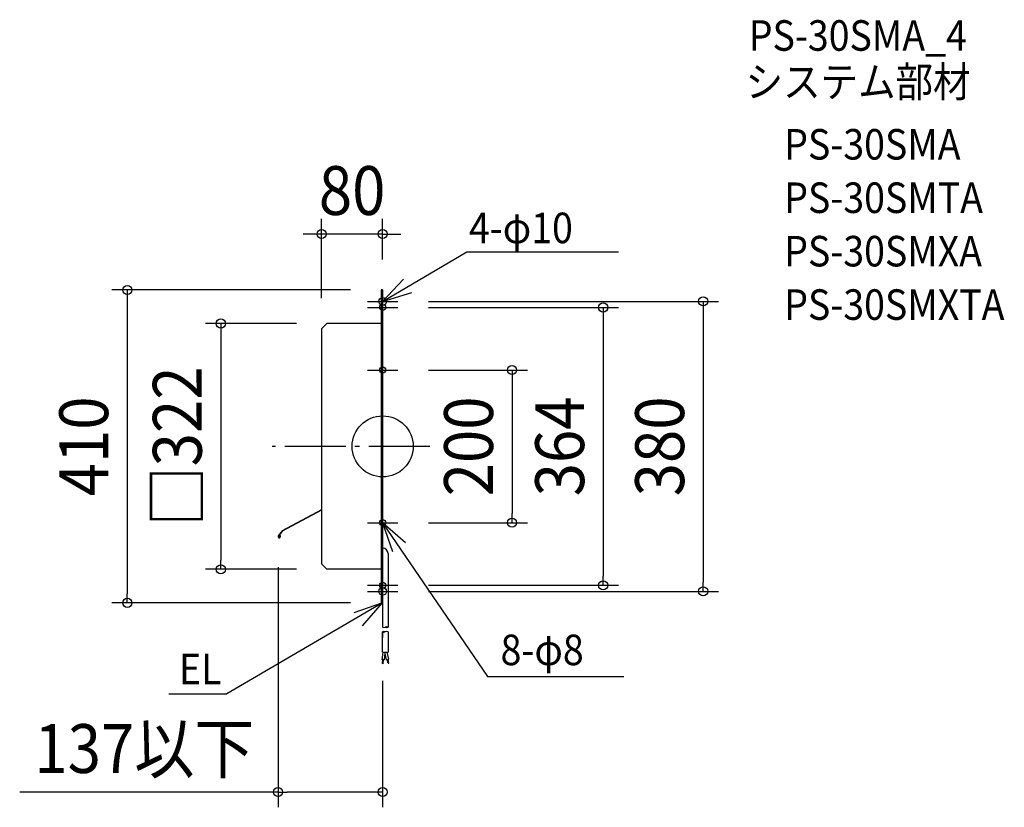
# Model space of a CAD drawing. Extents: x -475 to 814, y -473 to 559.
import ezdxf
from ezdxf.enums import TextEntityAlignment as Align

# ---------------------------------------------------------------- set-up
doc = ezdxf.new("R2010")
doc.units = 0
doc.header["$LTSCALE"] = 20
doc.header["$PDMODE"] = 3
doc.header["$PDSIZE"] = -2
doc.linetypes.add('DASHDOT', pattern=[5.5, 4, -0.6, 0.3, -0.6])
doc.layers.get('DEFPOINTS').update_dxf_attribs({"linetype": 'CONTINUOUS'})
for name, color, linetype in [('ARRANGE', 1, 'CONTINUOUS'), ('BASIS', 6, 'DASHDOT'), ('DETAIL', 5, 'CONTINUOUS'), ('ETC', 61, 'CONTINUOUS'), ('FIX', 11, 'CONTINUOUS'), ('NOTE', 4, 'CONTINUOUS'), ('OUTLINE', 3, 'CONTINUOUS'), ('SIZE', 30, 'CONTINUOUS')]:
    doc.layers.add(name, color=color, linetype=linetype)
doc.styles.get("Standard").update_dxf_attribs({"font": 'SIMPLEX.shx', "width": 0.9, "height": 64, "bigfont": 'BIGFONT.shx'})

msp = doc.modelspace()

# ---------------------------------------------------------------- linework, layer by layer
at = {"layer": 'ARRANGE', "color": 1, "linetype": 'CONTINUOUS'}
msp.add_circle((0, 0), 40, dxfattribs=at)
msp.add_point((0, 0), dxfattribs=at)
at = {"layer": 'BASIS', "color": 6, "linetype": 'DASHDOT'}
msp.add_line((61.721305, 0), (-144.638084, 0), dxfattribs=at)
at = {"layer": 'DEFPOINTS', "color": 30, "linetype": 'CONTINUOUS'}
for p in [(-80, 278.232509), (0, 225), (-22, 205), (40, 190), (40, 182), (-80, 174), (-93, 161), (40, 100), (40, -100), (169.534332, -100), (-137, -138.259337), (-212.01031, -161), (-93, -161), (40, -182), (40, -190), (288.899263, -182), (419.885787, -190), (-334.569464, -205), (-22, -205), (0, -287.252383), (0, -452.886875)]:
    msp.add_point(p, dxfattribs=at)
at = {"layer": 'DETAIL', "color": 5, "linetype": 'CONTINUOUS'}
for p, q in [((-2, 205), (-2, -205)), ((-2, 205), (-2, -205)), ((0, 205), (-2, 205)), ((0, 205), (-2, 205)), ((0, 205), (0, -205)), ((0, 205), (0, -205)), ((0, 162), (0, 202)), ((-73, 161), (-80, 154)), ((-73, 161), (-80, 154)), ((-2, 161), (-73, 161)), ((-2, 161), (-73, 161)), ((-80, 154), (-80, -154)), ((-80, 154), (-80, -154)), ((0, 80), (0, 120)), ((-80, -82.950892), (-131.852257, -110.432079)), ((-80, -83.62865), (-131.452929, -110.907896)), ((0, -80), (0, -120)), ((-131.854685, -110.435548), (-136.728877, -117.399185)), ((-131.505683, -110.983265), (-136.237326, -117.743246)), ((-134.991067, -115.962746), (-134.400182, -115.858557)), ((-134.613673, -118.103054), (-134.991067, -115.962746)), ((-134.022788, -117.998865), (-134.400182, -115.858557)), ((7, -140.4), (7, -236.849465)), ((-80, -154), (-73, -161)), ((-80, -154), (-73, -161)), ((-2, -161), (-73, -161)), ((-2, -161), (-73, -161)), ((0, -162), (0, -202)), ((0, -170), (0, -210)), ((0, -185), (0, -225)), ((0, -205), (-2, -205)), ((0, -205), (-2, -205)), ((0, -205), (0, -236.849465)), ((0, -269.763938), (0, -243.137465)), ((0, -243.137465), (0, -250.440499)), ((7, -243.137465), (7, -269.763938)), ((-0.707513, -279.506596), (0.488735, -269.763938)), ((0, -269.763938), (7, -269.763938)), ((5.079117, -279.545414), (3, -269.763938)), ((8.01356, -278.921679), (6.067022, -269.763938)), ((2.270126, -279.872204), (-0.707513, -279.506596)), ((-0.324313, -284.591196), (0.285033, -279.628465)), ((0.668233, -284.713065), (1.27758, -279.750334)), ((2.270126, -279.872204), (3.324066, -271.288549)), ((5.079117, -279.545414), (8.01356, -278.921679)), ((7.096823, -284.22824), (6.057265, -279.337502)), ((8.074971, -284.020329), (7.035412, -279.129591)), ((0.668233, -284.713065), (-0.324313, -284.591196)), ((7.096823, -284.22824), (8.074971, -284.020329))]:
    msp.add_line(p, q, dxfattribs=at)
for centre, radius, start, end in [((-135.5, -118.259337), 1.5, 145.009932, 10), ((-135.5, -118.259337), 0.9, 145.009932, 10), ((0, -140.4), 7, 0, 90), ((1.75, -233.818376), 3.5, 240, 300), ((1.75, -246.168553), 3.5, 60, 120), ((1.75, -240.106376), 3.5, 240, 300), ((5.25, -239.880553), 3.5, 60, 120), ((5.25, -233.818376), 3.5, 240, 300), ((5.25, -246.168553), 3.5, 60, 120)]:
    msp.add_arc(centre, radius, start, end, dxfattribs=at)
at = {"layer": 'FIX', "color": 11, "linetype": 'CONTINUOUS'}
for centre, radius in [((0, 190), 5), ((0, 182), 4), ((0, 100), 4), ((0, -100), 4), ((0, -182), 4), ((0, -190), 5)]:
    msp.add_circle(centre, radius, dxfattribs=at)
at = {"layer": 'NOTE', "color": 4, "linetype": 'CONTINUOUS'}
for p, q in [((0, 190), (110.312776, 254.888969)), ((110.312776, 254.888969), (308.863352, 254.888969)), ((27.377324, 219.163027), (0, 190)), ((0, 190), (38.290972, 201.56726)), ((-20, 190), (20, 190)), ((-20, 182), (20, 182)), ((-20, 100), (20, 100)), ((-20, -100), (20, -100)), ((0, -100), (12.896139, -137.864094)), ((30.100431, -126.343198), (0, -100)), ((0, -100), (137.199309, -301.365777)), ((-20, -182), (20, -182)), ((-20, -190), (20, -190)), ((0, -205), (-203.987582, -324.158655)), ((0, -205), (-37.832456, -217.988658)), ((-26.269539, -235.164737), (0, -205)), ((137.199309, -301.365777), (315.776417, -301.365777)), ((-280.007918, -324.158655), (-203.987582, -324.158655))]:
    msp.add_line(p, q, dxfattribs=at)
at = {"layer": 'OUTLINE', "color": 3, "linetype": 'CONTINUOUS'}
for p, q in [((-2, 205), (-2, -205)), ((-2, 205), (-2, -205)), ((0, 205), (-2, 205)), ((0, 205), (-2, 205)), ((0, 205), (0, -205)), ((0, 205), (0, -205)), ((0, 162), (0, 202)), ((-73, 161), (-80, 154)), ((-73, 161), (-80, 154)), ((-2, 161), (-73, 161)), ((-2, 161), (-73, 161)), ((-80, 154), (-80, -154)), ((-80, 154), (-80, -154)), ((0, 80), (0, 120)), ((0, -80), (0, -120)), ((-80, -154), (-73, -161)), ((-80, -154), (-73, -161)), ((-2, -161), (-73, -161)), ((-2, -161), (-73, -161)), ((0, -162), (0, -202)), ((0, -205), (-2, -205)), ((0, -205), (-2, -205))]:
    msp.add_line(p, q, dxfattribs=at)
at = {"layer": 'SIZE', "color": 30, "linetype": 'CONTINUOUS'}
for p, q in [((-80, 194), (-80, 298.232509)), ((0, 245), (0, 298.232509)), ((-92, 278.232509), (-104, 278.232509)), ((-80, 278.232509), (-92, 278.232509)), ((0, 278.232509), (-80, 278.232509)), ((0, 278.232509), (12, 278.232509)), ((12, 278.232509), (24, 278.232509)), ((-42, 205), (-354.569464, 205)), ((-334.569464, 205), (-334.569464, 193)), ((-334.569464, 193), (-334.569464, -193)), ((60, 190), (439.885787, 190)), ((60, 182), (308.899263, 182)), ((288.899263, 182), (288.899263, 170)), ((419.885787, 190), (419.885787, 178)), ((288.899263, 170), (288.899263, -170)), ((419.885787, 178), (419.885787, -178)), ((-113, 161), (-232.01031, 161)), ((-212.01031, 161), (-212.01031, 149)), ((-212.01031, 149), (-212.01031, -149)), ((60, 100), (189.534332, 100)), ((169.534332, 100), (169.534332, 88)), ((169.534332, 88), (169.534332, -88)), ((169.534332, -100), (169.534332, -88)), ((60, -100), (189.534332, -100)), ((-212.01031, -161), (-212.01031, -149)), ((-113, -161), (-232.01031, -161)), ((-137, -158.259337), (-137, -472.886875)), ((288.899263, -182), (288.899263, -170)), ((419.885787, -190), (419.885787, -178)), ((-334.569464, -205), (-334.569464, -193)), ((60, -182), (308.899263, -182)), ((60, -190), (439.885787, -190)), ((-42, -205), (-354.569464, -205)), ((0, -307.252383), (0, -472.886875)), ((-137, -452.886875), (-475.48, -452.886875)), ((-137, -452.886875), (-125, -452.886875)), ((-12, -452.886875), (-125, -452.886875)), ((0, -452.886875), (-12, -452.886875))]:
    msp.add_line(p, q, dxfattribs=at)
for centre in [(-80, 278.232509), (0, 278.232509), (-334.569464, 205), (419.885787, 190), (288.899263, 182), (-212.01031, 161), (169.534332, 100), (169.534332, -100), (-212.01031, -161), (288.899263, -182), (419.885787, -190), (-334.569464, -205), (-137, -452.886875), (0, -452.886875)]:
    msp.add_circle(centre, 6, dxfattribs=at)

# ---------------------------------------------------------------- texts
at = {"layer": 'ETC', "color": 61, "linetype": 'CONTINUOUS', "width": 0.9}
for s, p in [('PS-30SMA_4', (479.640047, 518.360701)), ('システム部材', (475.454053, 457.664422)), ('PS-30SMA', (526.061555, 375.794312)), ('PS-30SMTA', (526.061555, 305.794312)), ('PS-30SMXA', (526.061555, 235.794312)), ('PS-30SMXTA', (526.061555, 165.794312))]:
    msp.add_text(s, height=40, dxfattribs=at).set_placement(p)
at = {"layer": 'NOTE', "color": 4, "linetype": 'CONTINUOUS', "width": 0.9}
for s, p in [('4-φ10', (113.005966, 266.242964)), ('8-φ8', (154.484345, -286.599546)), ('EL', (-266.745114, -311.605147))]:
    msp.add_text(s, height=40, dxfattribs=at).set_placement(p)
at = {"layer": 'SIZE', "color": 30, "linetype": 'CONTINUOUS', "width": 0.9}
for s, p in [('80', (-40, 303.232509)), ('137以下', (-312.24, -427.886875))]:
    msp.add_text(s, height=64, dxfattribs=at).set_placement(p, align=Align.CENTER)
for s, p in [('□322', (-237.01031, 0)), ('410', (-359.569464, 0)), ('200', (144.534332, 0)), ('364', (263.899263, 0)), ('380', (394.885787, 0))]:
    msp.add_text(s, height=64, rotation=90, dxfattribs=at).set_placement(p, align=Align.CENTER)

doc.saveas('drawing.dxf')
